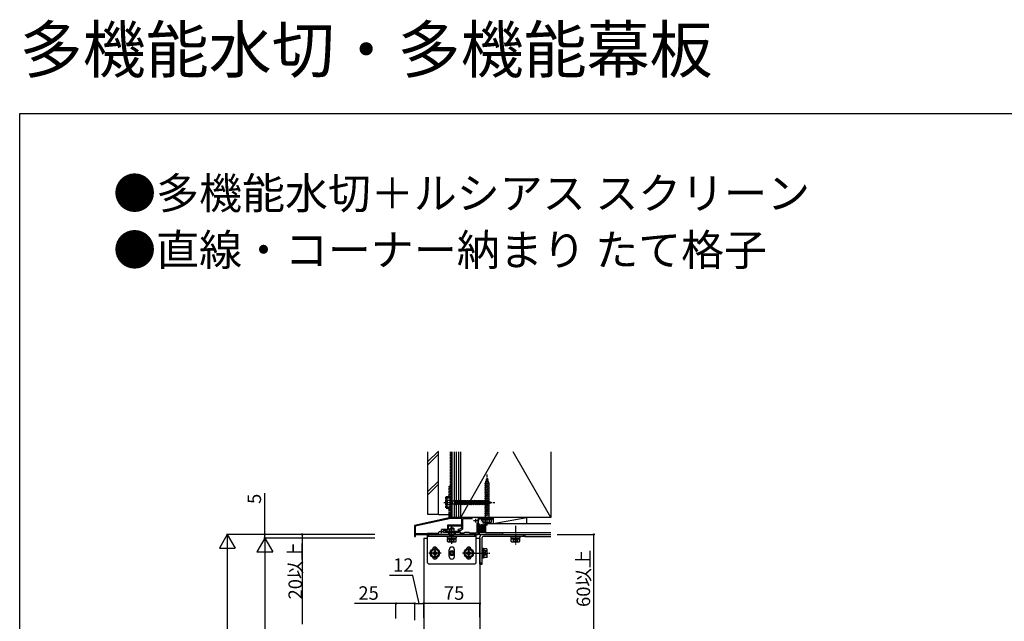
# Model space of a CAD drawing. Extents: x 0 to 2772, y 0 to 4493.
# Drawn here: x 0 to 1314, y 3690 to 4493 of the extents above; entities that cross this region are included whole.
import ezdxf

# ---------------------------------------------------------------- set-up
doc = ezdxf.new("R2010")
doc.units = 0
doc.linetypes.add('YCENTER_1', pattern=[13, 10, -1, 1, -1])
doc.linetypes.add('YHIDDEN_1', pattern=[4, 3, -1])
for name, color, linetype in [('USER1', 3, 'CONTINUOUS'), ('YKK_11', 7, 'CONTINUOUS'), ('YKK_12', 2, 'CONTINUOUS'), ('YKK_13', 4, 'CONTINUOUS'), ('YKK_D', 6, 'CONTINUOUS'), ('YKK_ZWAK', 7, 'CONTINUOUS'), ('YSS_K', 3, 'CONTINUOUS')]:
    doc.layers.add(name, color=color, linetype=linetype)
doc.styles.get("Standard").update_dxf_attribs({"font": 'txt', "bigfont": 'BIGFONT'})

msp = doc.modelspace()

# ---------------------------------------------------------------- linework, layer by layer
at = {"layer": 'YKK_11'}
for p, q in [((576.5, 3868.8), (575, 3868.8)), ((575, 3868.8), (575, 3849.2)), ((576.5, 3828.8), (576.5, 3868.8)), ((575, 3849.2), (575.1, 3849)), ((575.1, 3849), (575.1, 3848.5)), ((575.1, 3848.5), (575, 3848.3)), ((575, 3848.3), (575, 3828.8)), ((575, 3828.8), (526.5, 3818.3)), ((575.1, 3827.6), (527.7, 3817.3)), ((589.9, 3827.6), (575.1, 3827.6)), ((631.5, 3828.8), (576.5, 3828.8)), ((589.9, 3819.1), (589.9, 3827.6)), ((591.1, 3813.5), (591.1, 3827.6)), ((591.1, 3827.6), (604.1, 3827.6)), ((611.5, 3806.3), (611.5, 3827.3)), ((611.5, 3827.3), (623, 3827.3)), ((623, 3827.3), (623.2, 3827.4)), ((623.2, 3827.4), (623.8, 3827.4)), ((623.8, 3827.4), (624, 3827.3)), ((624, 3827.3), (631.5, 3827.3)), ((631.5, 3827.3), (631.5, 3828.8)), ((526.5, 3818.3), (526.5, 3803.3)), ((527.7, 3817.3), (527.7, 3807.5)), ((559.1, 3808.3), (559.1, 3809.9)), ((562.5, 3813.3), (568.8, 3813.3)), ((565.4, 3808.6), (565.4, 3812.1)), ((565.4, 3812.1), (568.9, 3812.1)), ((568.8, 3813.3), (571, 3813.8)), ((568.9, 3812.1), (572.2, 3812.9)), ((571, 3813.8), (571, 3819.1)), ((571, 3819.1), (589.9, 3819.1)), ((572.2, 3812.9), (572.2, 3817.9)), ((572.2, 3817.9), (589.3, 3817.9)), ((584.8, 3812.6), (584.3, 3812.1)), ((584.3, 3812.1), (584.6, 3811.8)), ((584.6, 3811.8), (585.8, 3811.8)), ((585.8, 3812.6), (584.8, 3812.6)), ((589.3, 3814.6), (585.8, 3812.6)), ((585.8, 3811.8), (585.8, 3808.6)), ((587.6, 3811.5), (591.1, 3813.5)), ((587.6, 3807.8), (587.6, 3811.5)), ((589.3, 3817.9), (589.3, 3814.6)), ((610, 3821.6), (610, 3807.8)), ((526.5, 3803.3), (527.5, 3803.3)), ((527.5, 3803.3), (527.5, 3806.3)), ((527.5, 3806.3), (572.3, 3806.3)), ((527.7, 3807.5), (559.1, 3808.3)), ((571.3, 3808.6), (565.4, 3808.6)), ((572.3, 3806.3), (572.3, 3807.6)), ((585.8, 3808.6), (580.8, 3808.6)), ((580.8, 3808.6), (580.8, 3806.3)), ((580.8, 3806.3), (611.5, 3806.3)), ((592.5, 3807.8), (587.6, 3807.8)), ((593.5, 3808.8), (592.5, 3807.8)), ((599.5, 3808.8), (593.5, 3808.8)), ((600.5, 3807.8), (599.5, 3808.8)), ((610, 3807.8), (600.5, 3807.8))]:
    msp.add_line(p, q, dxfattribs=at)
msp.add_arc((571.3, 3807.6), 1, 360, 90, dxfattribs=at)
at = {"layer": 'YKK_12', "color": 2}
for p, q in [((605.5, 3824.6), (610.5, 3824.6)), ((608, 3827.1), (608, 3822.1)), ((559.7, 3810.2), (564.7, 3810.2)), ((562.2, 3812.7), (562.2, 3807.7))]:
    msp.add_line(p, q, dxfattribs=at)
at = {"layer": 'YKK_12'}
for p, q in [((576.5, 3806.3), (576.5, 3812.8)), ((674, 3806.3), (708.5, 3806.3)), ((674, 3803.3), (708.5, 3803.3))]:
    msp.add_line(p, q, dxfattribs=at)
at = {"layer": 'YKK_12', "linetype": 'Continuous'}
for p, q in [((539, 3801.3), (539, 3378.8)), ((539, 3801.3), (544, 3801.3)), ((609, 3801.3), (614, 3801.3)), ((614, 3801.3), (614, 3378.8))]:
    msp.add_line(p, q, dxfattribs=at)
at = {"layer": 'YKK_13', "linetype": 'Continuous'}
for p, q in [((620.5, 3874.3), (626.5, 3875)), ((621.2, 3876.8), (625.6, 3877.4)), ((621.2, 3876.8), (622.1, 3877.2)), ((621.2, 3876.8), (621.8, 3876.4)), ((621.3, 3874.7), (621.8, 3876.4)), ((621.3, 3874.5), (625.8, 3875.5)), ((621.8, 3876.4), (624.9, 3877.1)), ((622.1, 3879.5), (623, 3879.9)), ((622.1, 3879.5), (624.8, 3879.8)), ((622.1, 3879.5), (622.8, 3879.1)), ((622.1, 3877.2), (622.8, 3879.1)), ((622.1, 3877.2), (624.7, 3877.8)), ((622.8, 3879.1), (624.1, 3879.4)), ((623, 3879.9), (623.5, 3881.3)), ((623, 3879.9), (623.9, 3880.1)), ((623.5, 3881.3), (623.9, 3880.1)), ((624.8, 3879.8), (623.9, 3880.1)), ((624.8, 3879.8), (624.1, 3879.4)), ((624.1, 3879.4), (624.7, 3877.8)), ((625.6, 3877.4), (624.7, 3877.8)), ((625.6, 3877.4), (624.9, 3877.1)), ((624.9, 3877.1), (625.5, 3875.5)), ((626.5, 3875), (625.8, 3875.5)), ((625.8, 3874.8), (626.5, 3875)), ((620.5, 3874.3), (621.3, 3874.5)), ((621.3, 3873.8), (620.5, 3874.3)), ((620.5, 3871.8), (626.5, 3872.5)), ((620.5, 3871.8), (621.3, 3872)), ((621.3, 3871.3), (620.5, 3871.8)), ((620.5, 3869.3), (626.5, 3870)), ((620.5, 3869.3), (621.3, 3869.5)), ((621.3, 3868.8), (620.5, 3869.3)), ((620.5, 3866.8), (626.5, 3867.5)), ((620.5, 3866.8), (626.5, 3867.5)), ((620.5, 3866.8), (621.3, 3867)), ((620.5, 3866.8), (621.3, 3867)), ((621.3, 3866.3), (620.5, 3866.8)), ((621.3, 3866.3), (620.5, 3866.8)), ((620.5, 3864.3), (626.5, 3865)), ((620.5, 3864.3), (621.3, 3864.5)), ((621.3, 3863.8), (620.5, 3864.3)), ((620.5, 3861.8), (626.5, 3862.5)), ((620.5, 3861.8), (621.3, 3862)), ((621.3, 3873.8), (625.8, 3874.8)), ((621.3, 3874.5), (621.3, 3874.7)), ((621.3, 3872), (621.3, 3873.8)), ((621.3, 3872), (625.8, 3873)), ((621.3, 3871.3), (625.8, 3872.3)), ((621.3, 3869.5), (621.3, 3871.3)), ((621.3, 3869.5), (625.8, 3870.5)), ((621.3, 3868.8), (625.8, 3869.8)), ((621.3, 3867), (621.3, 3868.8)), ((621.3, 3867), (621.3, 3868.8)), ((621.3, 3867), (625.8, 3868)), ((621.3, 3867), (625.8, 3868)), ((621.3, 3866.3), (625.8, 3867.3)), ((621.3, 3866.3), (625.8, 3867.3)), ((621.3, 3864.5), (621.3, 3866.3)), ((621.3, 3864.5), (621.3, 3866.3)), ((621.3, 3864.5), (625.8, 3865.5)), ((621.3, 3863.8), (625.8, 3864.8)), ((621.3, 3862), (621.3, 3863.8)), ((621.3, 3862), (625.8, 3863)), ((621.3, 3861.3), (625.8, 3862.3)), ((625.7, 3874.8), (625.8, 3874.7)), ((625.8, 3874.7), (625.8, 3873)), ((626.5, 3872.5), (625.8, 3873)), ((625.8, 3872.3), (626.5, 3872.5)), ((625.8, 3872.3), (625.8, 3870.5)), ((626.5, 3870), (625.8, 3870.5)), ((625.8, 3869.8), (626.5, 3870)), ((625.8, 3869.8), (625.8, 3868)), ((625.8, 3869.8), (625.8, 3868)), ((626.5, 3867.5), (625.8, 3868)), ((626.5, 3867.5), (625.8, 3868)), ((625.8, 3867.3), (626.5, 3867.5)), ((625.8, 3867.3), (626.5, 3867.5)), ((625.8, 3867.3), (625.8, 3865.5)), ((625.8, 3867.3), (625.8, 3865.5)), ((626.5, 3865), (625.8, 3865.5)), ((625.8, 3864.8), (626.5, 3865)), ((625.8, 3864.8), (625.8, 3863)), ((626.5, 3862.5), (625.8, 3863)), ((625.8, 3862.3), (626.5, 3862.5)), ((625.8, 3862.3), (625.8, 3860.5)), ((570, 3853.8), (570.4, 3854.5)), ((570, 3853.8), (570.4, 3854.5)), ((570, 3843.8), (570, 3853.8)), ((570, 3843.8), (570, 3853.8)), ((574, 3854.5), (570.4, 3854.5)), ((574, 3854.5), (570.4, 3854.5)), ((574, 3851.7), (570.4, 3851.7)), ((574, 3851.7), (570.4, 3851.7)), ((574, 3855.8), (574, 3841.8)), ((574, 3855.8), (575, 3855.8)), ((574, 3855.8), (574, 3841.8)), ((574, 3855.8), (575, 3855.8)), ((574, 3854.5), (574, 3843)), ((574, 3854.5), (574, 3843)), ((575, 3855.8), (575, 3841.8)), ((575, 3855.8), (575, 3841.8)), ((575, 3851), (575.5, 3851)), ((575, 3851), (575.5, 3851)), ((575.5, 3851.4), (576, 3851.4)), ((575.5, 3851.4), (575.5, 3846.2)), ((575.5, 3851.4), (576, 3851.4)), ((575.5, 3851.4), (575.5, 3846.2)), ((576, 3851.4), (576, 3846.2)), ((576, 3851.4), (576, 3846.2)), ((576, 3851), (579, 3851)), ((576, 3851), (579, 3851)), ((579, 3851), (579.5, 3851.8)), ((579, 3851), (579.5, 3851.8)), ((579, 3851), (580, 3846.5)), ((579, 3851), (580, 3846.5)), ((579.5, 3851.8), (580.3, 3845.8)), ((579.5, 3851.8), (579.8, 3851)), ((579.5, 3851.8), (580.3, 3845.8)), ((579.5, 3851.8), (579.8, 3851)), ((579.8, 3851), (580.8, 3846.5)), ((579.8, 3851), (581.5, 3851)), ((579.8, 3851), (580.8, 3846.5)), ((579.8, 3851), (581.5, 3851)), ((581.5, 3851), (582, 3851.8)), ((581.5, 3851), (582, 3851.8)), ((581.5, 3851), (582.5, 3846.5)), ((581.5, 3851), (582.5, 3846.5)), ((582, 3851.8), (582.8, 3845.8)), ((582, 3851.8), (582.3, 3851)), ((582, 3851.8), (582.8, 3845.8)), ((582, 3851.8), (582.3, 3851)), ((582.3, 3851), (583.3, 3846.5)), ((582.3, 3851), (584, 3851)), ((582.3, 3851), (583.3, 3846.5)), ((582.3, 3851), (584, 3851)), ((584, 3851), (584.5, 3851.8)), ((584, 3851), (584.5, 3851.8)), ((584, 3851), (585, 3846.5)), ((584, 3851), (585, 3846.5)), ((584.5, 3851.8), (584.8, 3851)), ((584.5, 3851.8), (585.3, 3845.8)), ((584.5, 3851.8), (584.8, 3851)), ((584.5, 3851.8), (585.3, 3845.8)), ((584.8, 3851), (586.5, 3851)), ((584.8, 3851), (585.8, 3846.5)), ((584.8, 3851), (586.5, 3851)), ((584.8, 3851), (585.8, 3846.5)), ((586.5, 3851), (587, 3851.8)), ((586.5, 3851), (587, 3851.8)), ((586.5, 3851), (587.5, 3846.5)), ((586.5, 3851), (587.5, 3846.5)), ((587, 3851.8), (587.3, 3851)), ((587, 3851.8), (587.8, 3845.8)), ((587, 3851.8), (587.3, 3851)), ((587, 3851.8), (587.8, 3845.8)), ((587.3, 3851), (589, 3851)), ((587.3, 3851), (588.3, 3846.5)), ((587.3, 3851), (589, 3851)), ((587.3, 3851), (588.3, 3846.5)), ((589, 3851), (589.5, 3851.8)), ((589, 3851), (589.5, 3851.8)), ((589, 3851), (590, 3846.5)), ((589, 3851), (590, 3846.5)), ((589.5, 3851.8), (589.8, 3851)), ((589.5, 3851.8), (590.3, 3845.8)), ((589.5, 3851.8), (589.8, 3851)), ((589.5, 3851.8), (590.3, 3845.8)), ((589.8, 3851), (591.5, 3851)), ((589.8, 3851), (590.8, 3846.5)), ((589.8, 3851), (591.5, 3851)), ((589.8, 3851), (590.8, 3846.5)), ((591.5, 3851), (592, 3851.8)), ((591.5, 3851), (592, 3851.8)), ((591.5, 3851), (592.5, 3846.5)), ((591.5, 3851), (592.5, 3846.5)), ((592, 3851.8), (592.8, 3845.8)), ((592, 3851.8), (592.3, 3851)), ((592, 3851.8), (592.8, 3845.8)), ((592, 3851.8), (592.3, 3851)), ((592.3, 3851), (593.3, 3846.5)), ((592.3, 3851), (594, 3851)), ((592.3, 3851), (593.3, 3846.5)), ((592.3, 3851), (594, 3851)), ((594, 3851), (594.5, 3851.8)), ((594, 3851), (594.5, 3851.8)), ((594, 3851), (595, 3846.5)), ((594, 3851), (595, 3846.5)), ((594.5, 3851.8), (594.8, 3851)), ((594.5, 3851.8), (595.3, 3845.8)), ((594.5, 3851.8), (594.8, 3851)), ((594.5, 3851.8), (595.3, 3845.8)), ((594.8, 3851), (596.5, 3851)), ((594.8, 3851), (595.8, 3846.5)), ((594.8, 3851), (596.5, 3851)), ((594.8, 3851), (595.8, 3846.5)), ((596.5, 3851), (597, 3851.8)), ((596.5, 3851), (597, 3851.8)), ((596.5, 3851), (597.5, 3846.5)), ((596.5, 3851), (597.5, 3846.5)), ((597, 3851.8), (597.3, 3851)), ((597, 3851.8), (597.8, 3845.8)), ((597, 3851.8), (597.3, 3851)), ((597, 3851.8), (597.8, 3845.8)), ((597.3, 3851), (599, 3851)), ((597.3, 3851), (598.3, 3846.5)), ((597.3, 3851), (599, 3851)), ((597.3, 3851), (598.3, 3846.5)), ((599, 3851), (599.5, 3851.8)), ((599, 3851), (599.5, 3851.8)), ((599, 3851), (600, 3846.5)), ((599, 3851), (600, 3846.5)), ((599.5, 3851.8), (599.8, 3851)), ((599.5, 3851.8), (600.3, 3845.8)), ((599.5, 3851.8), (599.8, 3851)), ((599.5, 3851.8), (600.3, 3845.8)), ((599.8, 3851), (601.5, 3851)), ((599.8, 3851), (600.8, 3846.5)), ((599.8, 3851), (601.5, 3851)), ((599.8, 3851), (600.8, 3846.5)), ((601.5, 3851), (602, 3851.8)), ((601.5, 3851), (602, 3851.8)), ((601.5, 3851), (602.5, 3846.5)), ((601.5, 3851), (602.5, 3846.5)), ((602, 3851.8), (602.8, 3845.8)), ((602, 3851.8), (602.3, 3851)), ((602, 3851.8), (602.8, 3845.8)), ((602, 3851.8), (602.3, 3851)), ((602.3, 3851), (603.3, 3846.5)), ((602.3, 3851), (604, 3851)), ((602.3, 3851), (603.3, 3846.5)), ((602.3, 3851), (604, 3851)), ((604, 3851), (604.5, 3851.8)), ((604, 3851), (604.5, 3851.8)), ((604, 3851), (605, 3846.5)), ((604, 3851), (605, 3846.5)), ((604.5, 3851.8), (604.8, 3851)), ((604.5, 3851.8), (605.3, 3845.8)), ((604.5, 3851.8), (604.8, 3851)), ((604.5, 3851.8), (605.3, 3845.8)), ((604.8, 3851), (606.5, 3851)), ((604.8, 3851), (605.8, 3846.5)), ((604.8, 3851), (606.5, 3851)), ((604.8, 3851), (605.8, 3846.5)), ((606.5, 3851), (607, 3851.8)), ((606.5, 3851), (607, 3851.8)), ((606.5, 3851), (607.5, 3846.5)), ((606.5, 3851), (607.5, 3846.5)), ((607, 3851.8), (607.3, 3851)), ((607, 3851.8), (607.8, 3845.8)), ((607, 3851.8), (607.3, 3851)), ((607, 3851.8), (607.8, 3845.8)), ((607.3, 3851), (609, 3851)), ((607.3, 3851), (608.3, 3846.5)), ((607.3, 3851), (609, 3851)), ((607.3, 3851), (608.3, 3846.5)), ((609, 3851), (609.5, 3851.8)), ((609, 3851), (609.5, 3851.8)), ((609, 3851), (610, 3846.5)), ((609, 3851), (610, 3846.5)), ((609.5, 3851.8), (609.8, 3851)), ((609.5, 3851.8), (610.3, 3845.8)), ((609.5, 3851.8), (609.8, 3851)), ((609.5, 3851.8), (610.3, 3845.8)), ((609.8, 3851), (611.5, 3851)), ((609.8, 3851), (610.8, 3846.5)), ((609.8, 3851), (611.5, 3851)), ((609.8, 3851), (610.8, 3846.5)), ((611.5, 3851), (612, 3851.8)), ((611.5, 3851), (612, 3851.8)), ((611.5, 3851), (612.5, 3846.5)), ((611.5, 3851), (612.5, 3846.5)), ((612, 3851.8), (612.3, 3851)), ((612, 3851.8), (612.8, 3845.8)), ((612, 3851.8), (612.3, 3851)), ((612, 3851.8), (612.8, 3845.8)), ((612.3, 3851), (614, 3851)), ((612.3, 3851), (614, 3851)), ((612.3, 3851), (613.3, 3846.5)), ((612.3, 3851), (614, 3851)), ((612.3, 3851), (613.3, 3846.5)), ((614, 3851), (614.5, 3851.8)), ((614, 3851), (614.5, 3851.8)), ((614, 3851), (614.5, 3851.8)), ((614, 3851), (615, 3846.5)), ((614, 3851), (615, 3846.5)), ((614, 3851), (615, 3846.5)), ((614.5, 3851.8), (614.8, 3851)), ((614.5, 3851.8), (615.3, 3845.8)), ((614.5, 3851.8), (614.8, 3851)), ((614.5, 3851.8), (615.3, 3845.8)), ((614.5, 3851.8), (614.8, 3851)), ((614.5, 3851.8), (615.3, 3845.8)), ((614.8, 3851), (616.5, 3851)), ((614.8, 3851), (616.5, 3851)), ((614.8, 3851), (615.8, 3846.5)), ((614.8, 3851), (615.8, 3846.5)), ((614.8, 3851), (616.5, 3851)), ((614.8, 3851), (615.8, 3846.5)), ((616.5, 3851), (617, 3851.8)), ((616.5, 3851), (617, 3851.8)), ((616.5, 3851), (617.5, 3846.5)), ((616.5, 3851), (617.5, 3846.5)), ((617, 3851.8), (617.3, 3851)), ((617, 3851.8), (617.8, 3845.8)), ((617, 3851.8), (617.3, 3851)), ((617, 3851.8), (617.8, 3845.8)), ((617.3, 3851), (619, 3851)), ((617.3, 3851), (618.3, 3846.5)), ((617.3, 3851), (619, 3851)), ((617.3, 3851), (618.3, 3846.5)), ((619, 3851), (619.5, 3851.8)), ((619, 3851), (619.5, 3851.8)), ((619, 3851), (620, 3846.5)), ((619, 3851), (620, 3846.5)), ((619.5, 3851.8), (619.8, 3851)), ((619.5, 3851.8), (620.3, 3845.8)), ((619.5, 3851.8), (619.8, 3851)), ((619.5, 3851.8), (620.3, 3845.8)), ((619.8, 3851), (621.5, 3851)), ((619.8, 3851), (620.8, 3846.5)), ((619.8, 3851), (621.5, 3851)), ((619.8, 3851), (620.8, 3846.5)), ((621.3, 3861.3), (620.5, 3861.8)), ((620.5, 3859.3), (626.5, 3860)), ((620.5, 3859.3), (621.3, 3859.5)), ((621.3, 3858.8), (620.5, 3859.3)), ((620.5, 3856.8), (626.5, 3857.5)), ((620.5, 3856.8), (621.3, 3857)), ((621.3, 3856.3), (620.5, 3856.8)), ((620.5, 3854.3), (626.5, 3855)), ((620.5, 3854.3), (621.3, 3854.5)), ((621.3, 3853.8), (620.5, 3854.3)), ((620.5, 3851.8), (626.5, 3852.5)), ((620.5, 3851.8), (621.3, 3852)), ((621.3, 3851.3), (620.5, 3851.8)), ((620.5, 3849.3), (626.5, 3850)), ((620.5, 3849.3), (621.3, 3849.5)), ((621.3, 3848.8), (620.5, 3849.3)), ((621.3, 3859.5), (621.3, 3861.3)), ((621.3, 3859.5), (625.8, 3860.5)), ((621.3, 3858.8), (625.8, 3859.8)), ((621.3, 3857), (621.3, 3858.8)), ((621.3, 3857), (625.8, 3858)), ((621.3, 3856.3), (625.8, 3857.3)), ((621.3, 3854.5), (621.3, 3856.3)), ((621.3, 3854.5), (625.8, 3855.5)), ((621.3, 3853.8), (625.8, 3854.8)), ((621.3, 3852), (621.3, 3853.8)), ((621.3, 3852), (625.8, 3853)), ((621.3, 3851.3), (625.8, 3852.3)), ((621.3, 3849.5), (621.3, 3851.3)), ((621.3, 3849.5), (625.8, 3850.5)), ((621.3, 3848.8), (625.8, 3849.8)), ((621.3, 3847), (621.3, 3848.8)), ((621.5, 3851), (622, 3851.8)), ((621.5, 3851), (622, 3851.8)), ((621.5, 3851), (622, 3851.8)), ((621.5, 3851), (622.5, 3846.5)), ((621.5, 3851), (622.5, 3846.5)), ((621.5, 3851), (622.5, 3846.5)), ((622, 3851.8), (622.3, 3851)), ((622, 3851.8), (622.8, 3845.8)), ((622, 3851.8), (622.3, 3851)), ((622, 3851.8), (622.8, 3845.8)), ((622, 3851.8), (622.3, 3851)), ((622, 3851.8), (622.8, 3845.8)), ((622.3, 3851), (622.5, 3851)), ((622.3, 3851), (623.3, 3846.5)), ((622.3, 3851), (622.5, 3851)), ((622.3, 3851), (623.3, 3846.5)), ((622.3, 3851), (623.3, 3846.5)), ((622.5, 3851), (624.1, 3850.4)), ((622.5, 3851), (624.1, 3850.4)), ((624.6, 3851.1), (624.1, 3850.4)), ((624.6, 3851.1), (624.1, 3850.4)), ((624.1, 3850.4), (624.8, 3847.3)), ((624.1, 3850.4), (624.8, 3847.3)), ((624.6, 3851.1), (624.9, 3850.2)), ((624.6, 3851.1), (625.1, 3846.6)), ((624.6, 3851.1), (624.9, 3850.2)), ((624.6, 3851.1), (625.1, 3846.6)), ((624.9, 3850.2), (626.8, 3849.5)), ((624.9, 3850.2), (625.5, 3847.6)), ((624.9, 3850.2), (626.8, 3849.5)), ((624.9, 3850.2), (625.5, 3847.6)), ((626.5, 3860), (625.8, 3860.5)), ((625.8, 3859.8), (626.5, 3860)), ((625.8, 3859.8), (625.8, 3858)), ((626.5, 3857.5), (625.8, 3858)), ((625.8, 3857.3), (626.5, 3857.5)), ((625.8, 3857.3), (625.8, 3855.5)), ((626.5, 3855), (625.8, 3855.5)), ((625.8, 3854.8), (626.5, 3855)), ((625.8, 3854.8), (625.8, 3853)), ((626.5, 3852.5), (625.8, 3853)), ((625.8, 3852.3), (626.5, 3852.5)), ((625.8, 3852.3), (625.8, 3850.5)), ((626.5, 3850), (625.8, 3850.5)), ((625.8, 3849.8), (626.5, 3850)), ((625.8, 3849.8), (625.8, 3848)), ((627.2, 3850.2), (626.8, 3849.5)), ((627.2, 3850.2), (626.8, 3849.5)), ((626.8, 3849.5), (627.1, 3848.1)), ((626.8, 3849.5), (627.1, 3848.1)), ((627.2, 3850.2), (627.6, 3849.2)), ((627.2, 3850.2), (627.5, 3847.5)), ((627.2, 3850.2), (627.6, 3849.2)), ((627.2, 3850.2), (627.5, 3847.5)), ((627.6, 3849.2), (629, 3848.8)), ((627.6, 3849.2), (627.8, 3848.4)), ((627.6, 3849.2), (629, 3848.8)), ((627.6, 3849.2), (627.8, 3848.4)), ((629, 3848.8), (627.8, 3848.4)), ((629, 3848.8), (627.8, 3848.4)), ((570, 3843.8), (570.4, 3843)), ((570, 3843.8), (570.4, 3843)), ((574, 3845.9), (570.4, 3845.9)), ((574, 3845.9), (570.4, 3845.9)), ((570.4, 3843), (574, 3843)), ((570.4, 3843), (574, 3843)), ((574, 3841.8), (575, 3841.8)), ((574, 3841.8), (575, 3841.8)), ((575, 3846.5), (575.5, 3846.5)), ((575, 3846.5), (575.5, 3846.5)), ((575.5, 3846.2), (576, 3846.2)), ((575.5, 3846.2), (576, 3846.2)), ((580, 3846.5), (576, 3846.5)), ((580, 3846.5), (576, 3846.5)), ((580, 3846.5), (580.3, 3845.8)), ((580, 3846.5), (580.3, 3845.8)), ((580.3, 3845.8), (580.8, 3846.5)), ((580.3, 3845.8), (580.8, 3846.5)), ((582.5, 3846.5), (580.8, 3846.5)), ((582.5, 3846.5), (580.8, 3846.5)), ((582.5, 3846.5), (582.8, 3845.8)), ((582.5, 3846.5), (582.8, 3845.8)), ((582.8, 3845.8), (583.3, 3846.5)), ((582.8, 3845.8), (583.3, 3846.5)), ((585, 3846.5), (583.3, 3846.5)), ((585, 3846.5), (583.3, 3846.5)), ((585, 3846.5), (585.3, 3845.8)), ((585, 3846.5), (585.3, 3845.8)), ((585.3, 3845.8), (585.8, 3846.5)), ((585.3, 3845.8), (585.8, 3846.5)), ((587.5, 3846.5), (585.8, 3846.5)), ((587.5, 3846.5), (585.8, 3846.5)), ((587.5, 3846.5), (587.8, 3845.8)), ((587.5, 3846.5), (587.8, 3845.8)), ((587.8, 3845.8), (588.3, 3846.5)), ((587.8, 3845.8), (588.3, 3846.5)), ((590, 3846.5), (588.3, 3846.5)), ((590, 3846.5), (588.3, 3846.5)), ((590, 3846.5), (590.3, 3845.8)), ((590, 3846.5), (590.3, 3845.8)), ((590.3, 3845.8), (590.8, 3846.5)), ((590.3, 3845.8), (590.8, 3846.5)), ((592.5, 3846.5), (590.8, 3846.5)), ((592.5, 3846.5), (590.8, 3846.5)), ((592.5, 3846.5), (592.8, 3845.8)), ((592.5, 3846.5), (592.8, 3845.8)), ((592.8, 3845.8), (593.3, 3846.5)), ((592.8, 3845.8), (593.3, 3846.5)), ((595, 3846.5), (593.3, 3846.5)), ((595, 3846.5), (593.3, 3846.5)), ((595, 3846.5), (595.3, 3845.8)), ((595, 3846.5), (595.3, 3845.8)), ((595.3, 3845.8), (595.8, 3846.5)), ((595.3, 3845.8), (595.8, 3846.5)), ((597.5, 3846.5), (595.8, 3846.5)), ((597.5, 3846.5), (595.8, 3846.5)), ((597.5, 3846.5), (597.8, 3845.8)), ((597.5, 3846.5), (597.8, 3845.8)), ((597.8, 3845.8), (598.3, 3846.5)), ((597.8, 3845.8), (598.3, 3846.5)), ((600, 3846.5), (598.3, 3846.5)), ((600, 3846.5), (598.3, 3846.5)), ((600, 3846.5), (600.3, 3845.8)), ((600, 3846.5), (600.3, 3845.8)), ((600.3, 3845.8), (600.8, 3846.5)), ((600.3, 3845.8), (600.8, 3846.5)), ((602.5, 3846.5), (600.8, 3846.5)), ((602.5, 3846.5), (600.8, 3846.5)), ((602.5, 3846.5), (602.8, 3845.8)), ((602.5, 3846.5), (602.8, 3845.8)), ((602.8, 3845.8), (603.3, 3846.5)), ((602.8, 3845.8), (603.3, 3846.5)), ((605, 3846.5), (603.3, 3846.5)), ((605, 3846.5), (603.3, 3846.5)), ((605, 3846.5), (605.3, 3845.8)), ((605, 3846.5), (605.3, 3845.8)), ((605.3, 3845.8), (605.8, 3846.5)), ((605.3, 3845.8), (605.8, 3846.5)), ((607.5, 3846.5), (605.8, 3846.5)), ((607.5, 3846.5), (605.8, 3846.5)), ((607.5, 3846.5), (607.8, 3845.8)), ((607.5, 3846.5), (607.8, 3845.8)), ((607.8, 3845.8), (608.3, 3846.5)), ((607.8, 3845.8), (608.3, 3846.5)), ((610, 3846.5), (608.3, 3846.5)), ((610, 3846.5), (608.3, 3846.5)), ((610, 3846.5), (610.3, 3845.8)), ((610, 3846.5), (610.3, 3845.8)), ((610.3, 3845.8), (610.8, 3846.5)), ((610.3, 3845.8), (610.8, 3846.5)), ((612.5, 3846.5), (610.8, 3846.5)), ((612.5, 3846.5), (610.8, 3846.5)), ((612.5, 3846.5), (612.8, 3845.8)), ((612.5, 3846.5), (612.8, 3845.8)), ((612.8, 3845.8), (613.3, 3846.5)), ((612.8, 3845.8), (613.3, 3846.5)), ((615, 3846.5), (613.3, 3846.5)), ((615, 3846.5), (613.3, 3846.5)), ((615, 3846.5), (613.3, 3846.5)), ((615, 3846.5), (615.3, 3845.8)), ((615, 3846.5), (615.3, 3845.8)), ((615, 3846.5), (615.3, 3845.8)), ((615.3, 3845.8), (615.8, 3846.5)), ((615.3, 3845.8), (615.8, 3846.5)), ((615.3, 3845.8), (615.8, 3846.5)), ((617.5, 3846.5), (615.8, 3846.5)), ((617.5, 3846.5), (615.8, 3846.5)), ((617.5, 3846.5), (615.8, 3846.5)), ((617.5, 3846.5), (617.8, 3845.8)), ((617.5, 3846.5), (617.8, 3845.8)), ((617.8, 3845.8), (618.3, 3846.5)), ((617.8, 3845.8), (618.3, 3846.5)), ((620, 3846.5), (618.3, 3846.5)), ((620, 3846.5), (618.3, 3846.5)), ((620, 3846.5), (620.3, 3845.8)), ((620, 3846.5), (620.3, 3845.8)), ((620.3, 3845.8), (620.8, 3846.5)), ((620.3, 3845.8), (620.8, 3846.5)), ((620.5, 3846.8), (626.5, 3847.5)), ((620.5, 3846.8), (621.3, 3847)), ((621.3, 3846.3), (620.5, 3846.8)), ((620.5, 3844.3), (626.5, 3845)), ((620.5, 3844.3), (621.3, 3844.5)), ((621.3, 3843.8), (620.5, 3844.3)), ((620.5, 3841.8), (626.5, 3842.5)), ((620.5, 3841.8), (621.3, 3842)), ((621.3, 3841.3), (620.5, 3841.8)), ((620.5, 3839.3), (626.5, 3840)), ((620.5, 3839.3), (621.3, 3839.5)), ((621.3, 3838.8), (620.5, 3839.3)), ((620.5, 3836.8), (626.5, 3837.5)), ((620.5, 3836.8), (621.3, 3837)), ((621.3, 3836.3), (620.5, 3836.8)), ((622.5, 3846.5), (620.8, 3846.5)), ((622.5, 3846.5), (620.8, 3846.5)), ((621.3, 3847), (625.8, 3848)), ((621.3, 3846.3), (625.8, 3847.3)), ((621.3, 3844.5), (621.3, 3846.3)), ((621.3, 3844.5), (625.8, 3845.5)), ((621.3, 3843.8), (625.8, 3844.8)), ((621.3, 3842), (621.3, 3843.8)), ((621.3, 3842), (625.8, 3843)), ((621.3, 3841.3), (625.8, 3842.3)), ((621.3, 3839.5), (621.3, 3841.3)), ((621.3, 3839.5), (625.8, 3840.5)), ((621.3, 3838.8), (625.8, 3839.8)), ((621.3, 3837), (621.3, 3838.8)), ((621.3, 3837), (625.8, 3838)), ((621.3, 3836.3), (625.8, 3837.3)), ((621.3, 3834.5), (621.3, 3836.3)), ((622.5, 3846.5), (622.5, 3846.5)), ((622.5, 3846.5), (622.8, 3845.8)), ((622.5, 3846.5), (622.5, 3846.5)), ((622.5, 3846.5), (622.8, 3845.8)), ((622.5, 3846.5), (622.8, 3845.8)), ((622.8, 3845.8), (623.3, 3846.5)), ((622.8, 3845.8), (623.3, 3846.5)), ((622.8, 3845.8), (623.3, 3846.5)), ((624.8, 3847.3), (623.2, 3846.8)), ((624.8, 3847.3), (623.2, 3846.8)), ((625.1, 3846.6), (624.8, 3847.3)), ((625.1, 3846.6), (624.8, 3847.3)), ((625.1, 3846.6), (625.5, 3847.6)), ((625.1, 3846.6), (625.5, 3847.6)), ((627.1, 3848.1), (625.5, 3847.6)), ((627.1, 3848.1), (625.5, 3847.6)), ((626.5, 3847.5), (625.8, 3848)), ((625.8, 3847.3), (626.5, 3847.5)), ((625.8, 3847.3), (625.8, 3845.5)), ((626.5, 3845), (625.8, 3845.5)), ((625.8, 3844.8), (626.5, 3845)), ((625.8, 3844.8), (625.8, 3843)), ((626.5, 3842.5), (625.8, 3843)), ((625.8, 3842.3), (626.5, 3842.5)), ((625.8, 3842.3), (625.8, 3840.5)), ((626.5, 3840), (625.8, 3840.5)), ((625.8, 3839.8), (626.5, 3840)), ((625.8, 3839.8), (625.8, 3838)), ((626.5, 3837.5), (625.8, 3838)), ((625.8, 3837.3), (626.5, 3837.5)), ((625.8, 3837.3), (625.8, 3835.5)), ((627.5, 3847.5), (627.1, 3848.1)), ((627.5, 3847.5), (627.1, 3848.1)), ((627.5, 3847.5), (627.8, 3848.4)), ((627.5, 3847.5), (627.8, 3848.4)), ((616.5, 3827.3), (630.5, 3827.3)), ((616.5, 3826.3), (616.5, 3827.3)), ((616.5, 3826.3), (630.5, 3826.3)), ((617.8, 3826.3), (617.8, 3822.7)), ((617.8, 3826.3), (629.3, 3826.3)), ((618.5, 3822.3), (617.8, 3822.7)), ((620.5, 3834.3), (626.5, 3835)), ((620.5, 3834.3), (621.3, 3834.5)), ((621.3, 3833.8), (620.5, 3834.3)), ((620.5, 3831.8), (626.5, 3832.5)), ((620.5, 3831.8), (621.3, 3832)), ((621.3, 3831.3), (620.5, 3831.8)), ((620.6, 3826.3), (620.6, 3822.7)), ((620.9, 3828.3), (626.1, 3828.3)), ((620.9, 3827.8), (620.9, 3828.3)), ((620.9, 3827.8), (626.1, 3827.8)), ((621.3, 3834.5), (625.8, 3835.5)), ((621.3, 3833.8), (625.8, 3834.8)), ((621.3, 3832), (621.3, 3833.8)), ((621.3, 3832), (625.8, 3833)), ((621.3, 3831.3), (625.8, 3832.3)), ((621.3, 3828.3), (621.3, 3831.3)), ((621.3, 3827.3), (621.3, 3827.8)), ((626.5, 3835), (625.8, 3835.5)), ((625.8, 3834.8), (626.5, 3835)), ((625.8, 3834.8), (625.8, 3833)), ((626.5, 3832.5), (625.8, 3833)), ((625.8, 3832.3), (626.5, 3832.5)), ((625.8, 3832.3), (625.8, 3828.3)), ((625.8, 3827.3), (625.8, 3827.8)), ((626.1, 3827.8), (626.1, 3828.3)), ((626.4, 3826.3), (626.4, 3822.7)), ((628.5, 3822.3), (629.3, 3822.7)), ((629.3, 3822.7), (629.3, 3826.3)), ((630.5, 3826.3), (630.5, 3827.3)), ((573.5, 3813.5), (574.5, 3814.5)), ((573.5, 3813.5), (573.5, 3805.2)), ((573.5, 3813.5), (579.5, 3813.5)), ((574, 3814), (574, 3805.2)), ((578.5, 3814.5), (574.5, 3814.5)), ((579.5, 3813.5), (578.5, 3814.5)), ((579, 3814), (579, 3805.2)), ((579.5, 3805.2), (579.5, 3813.5)), ((628.5, 3822.3), (618.5, 3822.3)), ((528, 3803.6), (528, 3806.3)), ((609, 3806.3), (544, 3806.3)), ((544, 3768.3), (544, 3806.3)), ((609, 3803.3), (544, 3803.3)), ((582.8, 3803.3), (570.3, 3803.3)), ((570.3, 3803.3), (570.3, 3801.7)), ((570.3, 3801.7), (582.8, 3801.7)), ((570.7, 3800.5), (582.3, 3800.5)), ((570.7, 3796.9), (570.7, 3800.5)), ((571.5, 3796.5), (570.7, 3796.9)), ((570.8, 3801.7), (570.8, 3800.5)), ((571.5, 3796.5), (581.5, 3796.5)), ((573.5, 3805.2), (579.5, 3805.2)), ((573.7, 3804.2), (573.5, 3805.2)), ((573.6, 3796.9), (573.6, 3800.5)), ((573.7, 3804.2), (574, 3805.2)), ((573.7, 3803.3), (573.7, 3804.2)), ((573.7, 3800.5), (573.7, 3801.7)), ((579.3, 3804.2), (579, 3805.2)), ((579.3, 3804.2), (579.5, 3805.2)), ((579.3, 3803.3), (579.3, 3804.2)), ((579.3, 3800.5), (579.3, 3801.7)), ((579.4, 3796.9), (579.4, 3800.5)), ((581.5, 3796.5), (582.3, 3796.9)), ((582.2, 3800.5), (582.2, 3801.7)), ((582.3, 3796.9), (582.3, 3800.5)), ((582.8, 3801.7), (582.8, 3803.3)), ((609, 3768.3), (609, 3806.3)), ((644.1, 3806.3), (611.2, 3806.3)), ((611.9, 3808.8), (611.9, 3806.3)), ((611.9, 3806.3), (612.2, 3806.3)), ((612.9, 3806.3), (612.2, 3806.3)), ((612.9, 3806.3), (613.2, 3806.3)), ((613.2, 3806.3), (613.2, 3808.8)), ((644.1, 3806.3), (644.4, 3806.3)), ((644.4, 3806.3), (644.4, 3808.8)), ((667.8, 3803.3), (655.3, 3803.3)), ((655.3, 3803.3), (655.3, 3801.7)), ((655.3, 3801.7), (667.8, 3801.7)), ((655.7, 3800.5), (667.3, 3800.5)), ((655.7, 3796.9), (655.7, 3800.5)), ((656.5, 3796.5), (655.7, 3796.9)), ((655.8, 3801.7), (655.8, 3800.5)), ((656.5, 3796.5), (666.5, 3796.5)), ((658.6, 3796.9), (658.6, 3800.5)), ((658.7, 3800.5), (658.7, 3801.7)), ((664.3, 3800.5), (664.3, 3801.7)), ((664.4, 3796.9), (664.4, 3800.5)), ((666.5, 3796.5), (667.3, 3796.9)), ((667.2, 3800.5), (667.2, 3801.7)), ((667.3, 3796.9), (667.3, 3800.5)), ((667.8, 3801.7), (667.8, 3803.3)), ((617, 3787.5), (617, 3775)), ((618.6, 3787.5), (617, 3787.5)), ((618.6, 3775), (618.6, 3787.5)), ((619.8, 3787), (618.6, 3787)), ((619.8, 3784.1), (618.6, 3784.1)), ((619.8, 3775.5), (619.8, 3787)), ((623.4, 3787), (619.8, 3787)), ((623.4, 3784.2), (619.8, 3784.2)), ((623.8, 3786.3), (623.4, 3787)), ((623.8, 3776.3), (623.8, 3786.3)), ((617, 3775), (618.6, 3775)), ((619.8, 3778.5), (618.6, 3778.5)), ((618.6, 3775.6), (619.8, 3775.6)), ((623.4, 3778.4), (619.8, 3778.4)), ((623.4, 3775.5), (619.8, 3775.5)), ((623.8, 3776.3), (623.4, 3775.5)), ((607, 3766.3), (546, 3766.3))]:
    msp.add_line(p, q, dxfattribs=at)
at = {"layer": 'YKK_13', "linetype": 'YCENTER_1'}
for p, q in [((623.5, 3818.3), (623.5, 3886.3)), ((566, 3848.8), (634, 3848.8)), ((566, 3848.8), (634, 3848.8)), ((576.5, 3793.6), (576.5, 3817.1)), ((661.5, 3817.9), (661.5, 3792.9)), ((554, 3789.5), (554, 3773)), ((599, 3789.5), (599, 3773)), ((562.3, 3781.3), (545.8, 3781.3)), ((607.3, 3781.3), (590.8, 3781.3)), ((602.4, 3781.3), (627.4, 3781.3))]:
    msp.add_line(p, q, dxfattribs=at)
at = {"layer": 'YKK_13'}
for p, q in [((611.7, 3823.8), (611.8, 3823.8)), ((612.4, 3825.4), (612.5, 3825.4)), ((613.3, 3823.8), (613.4, 3823.8)), ((614.1, 3825.4), (614.2, 3825.4)), ((614.9, 3827), (615, 3827)), ((615, 3823.8), (615.1, 3823.8)), ((617.5, 3827.3), (615.5, 3827.3)), ((615.8, 3825.4), (615.9, 3825.4)), ((616.6, 3827), (616.7, 3827)), ((616.7, 3823.8), (616.8, 3823.8)), ((617.5, 3825.4), (617.6, 3825.4)), ((618.3, 3827), (618.4, 3827)), ((618.4, 3823.8), (618.5, 3823.8)), ((619.2, 3825.4), (619.3, 3825.4)), ((620.1, 3823.8), (620.2, 3823.8)), ((568, 3808.6), (568, 3810.6)), ((568, 3810.6), (585, 3810.6)), ((585, 3810.6), (585, 3808.6)), ((611.5, 3808.8), (611.5, 3818.8)), ((611.5, 3818.8), (621.5, 3818.8)), ((611.5, 3817.8), (612.4, 3818.8)), ((611.5, 3815.6), (614.7, 3818.8)), ((611.5, 3813.4), (616.9, 3818.8)), ((611.5, 3811.1), (619.2, 3818.8)), ((611.5, 3808.9), (621.4, 3818.8)), ((619.6, 3808.8), (611.5, 3816.9)), ((617.4, 3808.8), (611.5, 3814.6)), ((615.1, 3808.8), (611.5, 3812.4)), ((612.9, 3808.8), (611.5, 3810.2)), ((621.5, 3809.1), (611.9, 3818.8)), ((612.5, 3822.3), (612.6, 3822.3)), ((613.4, 3820.7), (613.5, 3820.7)), ((613.6, 3808.8), (621.5, 3816.6)), ((621.5, 3811.4), (614.1, 3818.8)), ((614.2, 3822.3), (614.3, 3822.3)), ((614.3, 3819.1), (614.4, 3819.1)), ((615.1, 3820.7), (615.2, 3820.7)), ((617.5, 3818.8), (615.5, 3818.8)), ((615.9, 3822.3), (616, 3822.3)), ((615.9, 3808.8), (621.5, 3814.4)), ((616, 3819.1), (616.1, 3819.1)), ((621.5, 3813.6), (616.4, 3818.8)), ((616.8, 3820.7), (616.9, 3820.7)), ((617.6, 3822.3), (617.7, 3822.3)), ((617.7, 3819.1), (617.8, 3819.1)), ((618.1, 3808.8), (621.5, 3812.1)), ((618.5, 3820.7), (618.6, 3820.7)), ((621.5, 3815.9), (618.6, 3818.8)), ((619.3, 3822.3), (619.4, 3822.3)), ((620.2, 3820.7), (620.3, 3820.7)), ((620.4, 3808.8), (621.5, 3809.9)), ((621.5, 3818.1), (620.9, 3818.8)), ((621, 3822.3), (621.1, 3822.3)), ((621.5, 3818.8), (621.5, 3808.8)), ((546, 3803.3), (546, 3806.3)), ((585, 3808.6), (568, 3808.6)), ((607, 3803.3), (607, 3806.3)), ((621.5, 3808.8), (611.5, 3808.8)), ((614, 3766.3), (614, 3802.8)), ((617, 3766.3), (617, 3802.3)), ((617.5, 3806.3), (674, 3806.3)), ((674, 3803.3), (618, 3803.3)), ((672, 3803.3), (672, 3806.3)), ((674, 3806.3), (674, 3803.3)), ((554, 3787), (549, 3784.2)), ((549, 3784.2), (549, 3778.4)), ((554.8, 3784.3), (553.2, 3784.3)), ((553.2, 3784.3), (553.2, 3783.5)), ((559, 3784.2), (554, 3787)), ((554.8, 3783.5), (554.8, 3784.3)), ((559, 3778.4), (559, 3784.2)), ((573, 3776.8), (573, 3785.8)), ((580, 3776.8), (580, 3785.8)), ((599, 3787), (594, 3784.2)), ((594, 3784.2), (594, 3778.4)), ((599.8, 3784.3), (598.2, 3784.3)), ((598.2, 3784.3), (598.2, 3783.5)), ((604, 3784.2), (599, 3787)), ((599.8, 3783.5), (599.8, 3784.3)), ((604, 3778.4), (604, 3784.2)), ((549, 3778.4), (554, 3775.5)), ((551, 3782), (551, 3780.5)), ((551.7, 3782), (551, 3782)), ((551, 3780.5), (551.7, 3780.5)), ((553.2, 3779), (553.2, 3778.3)), ((553.2, 3778.3), (554.8, 3778.3)), ((554, 3775.5), (559, 3778.4)), ((554.8, 3778.3), (554.8, 3779)), ((557, 3782), (556.3, 3782)), ((556.3, 3780.5), (557, 3780.5)), ((557, 3780.5), (557, 3782)), ((594, 3778.4), (599, 3775.5)), ((596, 3782), (596, 3780.5)), ((596.7, 3782), (596, 3782)), ((596, 3780.5), (596.7, 3780.5)), ((598.2, 3779), (598.2, 3778.3)), ((598.2, 3778.3), (599.8, 3778.3)), ((599, 3775.5), (604, 3778.4)), ((599.8, 3778.3), (599.8, 3779)), ((602, 3782), (601.3, 3782)), ((601.3, 3780.5), (602, 3780.5)), ((602, 3780.5), (602, 3782)), ((544, 3768.3), (546, 3766.3)), ((609, 3768.3), (607, 3766.3)), ((614, 3768.3), (617, 3768.3)), ((614, 3766.3), (617, 3766.3))]:
    msp.add_line(p, q, dxfattribs=at)
at = {"layer": 'YKK_13', "linetype": 'YHIDDEN_1'}
for p, q in [((573.5, 3796.5), (574.6, 3798.8)), ((574.6, 3798.8), (576.5, 3799.8)), ((578.4, 3798.8), (576.5, 3799.8)), ((579.6, 3796.5), (578.4, 3798.8)), ((658.5, 3796.5), (659.6, 3798.8)), ((659.6, 3798.8), (661.5, 3799.8)), ((663.4, 3798.8), (661.5, 3799.8)), ((664.6, 3796.5), (663.4, 3798.8)), ((621.4, 3783.2), (620.4, 3781.3)), ((623.8, 3784.3), (621.4, 3783.2)), ((621.4, 3779.4), (620.4, 3781.3)), ((623.8, 3778.2), (621.4, 3779.4))]:
    msp.add_line(p, q, dxfattribs=at)
at = {"layer": 'YKK_13'}
for centre, radius in [((554, 3781.3), 6.25), ((554, 3781.3), 5), ((576.5, 3781.3), 3.25), ((576.5, 3781.3), 2.52), ((599, 3781.3), 6.25), ((599, 3781.3), 5), ((576.5, 3781.3), 1.64)]:
    msp.add_circle(centre, radius, dxfattribs=at)
at = {"layer": 'YKK_13', "linetype": 'Continuous'}
for centre, radius, start, end in [((572.6, 3853.1), 2.56, 146.2518, 214.3842), ((572.6, 3853.1), 2.56, 146.2518, 214.3842), ((579.6, 3848.8), 9.55, 162.412, 197.588), ((579.6, 3848.8), 9.55, 162.412, 197.588), ((572.6, 3844.4), 2.56, 145.6158, 213.7482), ((572.6, 3844.4), 2.56, 145.6158, 213.7482), ((619.2, 3824.8), 2.56, 236.2518, 304.3842), ((623.5, 3831.8), 9.55, 252.412, 287.588), ((627.8, 3824.8), 2.56, 235.6158, 303.7482), ((527.7, 3803.6), 0.3, 270, 359.5), ((572.2, 3799), 2.56, 235.6171, 304.3829), ((576.5, 3806), 9.55, 252.4128, 287.5872), ((580.8, 3799), 2.56, 235.6171, 304.3829), ((657.2, 3799), 2.56, 235.6171, 304.3829), ((661.5, 3806), 9.55, 252.4128, 287.5872), ((665.8, 3799), 2.56, 235.6171, 304.3829), ((621.2, 3785.6), 2.56, 325.6171, 34.3829), ((614.2, 3781.3), 9.55, 342.4128, 17.5872), ((621.2, 3776.9), 2.56, 325.6171, 34.3829)]:
    msp.add_arc(centre, radius, start, end, dxfattribs=at)
at = {"layer": 'YKK_13'}
for centre, radius, start, end in [((615.8, 3823), 4.26, 93.3665, 266.6335), ((617.3, 3823), 4.26, 272.9724, 87.0276), ((617.5, 3802.8), 3.5, 90, 180), ((618, 3802.3), 1, 90, 180), ((554, 3781.3), 5.58, 153.7485, 206.2515), ((554, 3781.3), 5.58, 93.7485, 146.2515), ((554, 3785.8), 3.5, 12.0246, 167.9752), ((551.7, 3783.5), 1.52, 270, 0), ((554, 3781.3), 5.58, 33.7485, 86.2515), ((556.3, 3783.5), 1.52, 180, 270), ((554, 3781.3), 5.58, 333.7485, 26.2515), ((576.5, 3785.8), 3.5, 0, 180), ((599, 3781.3), 5.58, 153.7485, 206.2515), ((599, 3781.3), 5.58, 93.7485, 146.2515), ((599, 3785.8), 3.5, 12.0248, 167.9754), ((596.7, 3783.5), 1.52, 270, 0), ((599, 3781.3), 5.58, 33.7485, 86.2515), ((601.3, 3783.5), 1.52, 180, 270), ((599, 3781.3), 5.58, 333.7485, 26.2515), ((554, 3781.3), 5.58, 213.7485, 266.2515), ((554, 3776.8), 3.5, 192.0248, 347.9754), ((551.7, 3779), 1.52, 0, 90), ((554, 3781.3), 5.58, 273.7485, 326.2515), ((556.3, 3779), 1.52, 90, 180), ((576.5, 3776.8), 3.5, 180, 0), ((599, 3781.3), 5.58, 213.7485, 266.2515), ((599, 3776.8), 3.5, 192.0246, 347.9752), ((596.7, 3779), 1.52, 0, 90), ((599, 3781.3), 5.58, 273.7485, 326.2515), ((601.3, 3779), 1.52, 90, 180)]:
    msp.add_arc(centre, radius, start, end, dxfattribs=at)
at = {"layer": 'YKK_D'}
for p, q in [((327, 3806.3), (327, 3861.5)), ((474, 3806.3), (276, 3806.3)), ((474, 3806.3), (326, 3806.3)), ((474, 3801.3), (326, 3801.3)), ((474, 3801.3), (326, 3801.3)), ((327, 3801.3), (327, 3806.3)), ((327, 3801.3), (327, 3796.2)), ((474, 3806.3), (376, 3806.3)), ((377, 3806.3), (377, 3686.3)), ((717, 3806.3), (767, 3806.3)), ((766, 3636.3), (766, 3806.3)), ((277, 3785.3), (277, 2587.3)), ((327, 3780.3), (327, 2587.3)), ((524.3, 3751.3), (493.2, 3751.3)), ((533, 3714), (524.3, 3751.3)), ((502, 3714), (446.8, 3714)), ((502, 3694.2), (502, 3715)), ((527, 3714), (502, 3714)), ((527, 3691.7), (527, 3715)), ((527, 3714), (539, 3714)), ((539, 3694.8), (539, 3715)), ((614, 3714), (539, 3714)), ((614, 3695.6), (614, 3715))]:
    msp.add_line(p, q, dxfattribs=at)
at = {"layer": 'YKK_D', "lineweight": -2}
for p, q in [((277, 3806.3), (266.5, 3788.1)), ((277, 3806.3), (287.5, 3788.1)), ((277, 3806.3), (277, 3769.9)), ((327, 3801.3), (316.5, 3783.1)), ((327, 3801.3), (337.5, 3783.1)), ((327, 3801.3), (327, 3764.9)), ((266.5, 3788.1), (287.5, 3788.1)), ((316.5, 3783.1), (337.5, 3783.1))]:
    msp.add_line(p, q, dxfattribs=at)
at = {"layer": 'YKK_D', "linetype": 'ByBlock', "const_width": 2.55}
for points in [[(327, 3806.6, 1), (327, 3805.9, 1)], [(327, 3800.9, 1), (327, 3801.6, 1)], [(377, 3805.9, 1), (377, 3806.6, 1)], [(766, 3805.9, 1), (766, 3806.6, 1)], [(502.3, 3714, 1), (501.7, 3714, 1)], [(527.3, 3714, 1), (526.7, 3714, 1)], [(526.7, 3714, 1), (527.3, 3714, 1)], [(539.3, 3714, 1), (538.7, 3714, 1)], [(538.7, 3714, 1), (539.3, 3714, 1)], [(613.7, 3714, 1), (614.3, 3714, 1)]]:
    msp.add_lwpolyline(points, format="xyb", close=True, dxfattribs=at)
at = {"layer": 'YKK_ZWAK'}
for p, q in [((0, 4368), (2772, 4368)), ((0, 0), (0, 4368))]:
    msp.add_line(p, q, dxfattribs=at)
at = {"layer": 'YSS_K', "linetype": 'Continuous'}
for p, q in [((544.5, 3903.4), (558.5, 3917.4)), ((544.5, 3899.2), (558.5, 3913.2)), ((544.5, 3863.4), (558.5, 3877.4)), ((544.5, 3859.2), (558.5, 3873.2))]:
    msp.add_line(p, q, dxfattribs=at)
at = {"layer": 'YSS_K'}
for p, q in [((544.5, 3832.6), (544.5, 3916.3)), ((558.5, 3832.6), (558.5, 3916.3)), ((558.5, 3832.6), (558.5, 3916.3)), ((576.5, 3832.6), (576.5, 3916.3)), ((576.5, 3916.3), (576.5, 3828.8)), ((579.5, 3916.3), (579.5, 3828.8)), ((582.5, 3916.3), (582.5, 3828.8)), ((585.5, 3916.3), (585.5, 3828.8)), ((588.5, 3828.8), (588.5, 3916.3)), ((588.5, 3828.8), (638.5, 3916.3)), ((588.5, 3828.8), (588.5, 3916.3)), ((708.5, 3828.8), (658.5, 3916.3)), ((708.5, 3916.3), (708.5, 3828.8)), ((558.5, 3832.6), (544.5, 3832.6)), ((558.5, 3832.6), (575, 3832.6)), ((576.5, 3828.8), (588.5, 3828.8)), ((708.5, 3828.8), (588.5, 3828.8)), ((631.5, 3828.8), (631.5, 3820.8)), ((676.5, 3828.8), (631.5, 3828.8)), ((631.5, 3820.8), (676.5, 3828.8)), ((676.5, 3820.8), (676.5, 3828.8)), ((621.5, 3820.8), (621.5, 3808.8)), ((621.5, 3820.8), (708.5, 3820.8)), ((631.5, 3820.8), (676.5, 3820.8)), ((621.5, 3808.8), (708.5, 3808.8))]:
    msp.add_line(p, q, dxfattribs=at)
at = {"layer": 'YSS_K', "linetype": 'YHIDDEN_1'}
for p, q in [((574.5, 3870.8), (574.5, 3916.3)), ((575.5, 3869.8), (575.5, 3916.3)), ((573, 3857.8), (573, 3870.8)), ((573, 3870.8), (574.5, 3870.8)), ((574, 3869.8), (574, 3856.8)), ((574, 3869.8), (575.5, 3869.8)), ((572, 3856.5), (568, 3856.5)), ((568, 3856.5), (568, 3841)), ((573, 3855.5), (569, 3855.5)), ((569, 3855.5), (569, 3842)), ((572, 3857.8), (572, 3856.5)), ((573, 3857.8), (572, 3857.8)), ((573, 3856.8), (573, 3855.5)), ((574, 3856.8), (573, 3856.8)), ((572, 3841), (568, 3841)), ((573, 3842), (569, 3842)), ((572, 3839.8), (572, 3841)), ((573, 3839.8), (572, 3839.8)), ((573, 3840.8), (573, 3842)), ((574, 3840.8), (573, 3840.8)), ((573, 3828.8), (573, 3839.8)), ((574, 3828.8), (574, 3840.8))]:
    msp.add_line(p, q, dxfattribs=at)

# ---------------------------------------------------------------- texts
at = {"layer": 'USER1'}
for s, height, p in [('多機能水切・多機能幕板', 61.6, (0, 4422.5)), ('●多機能水切＋ルシアス スクリーン', 42, (124.7, 4240.6)), ('●直線・コーナー納まり たて格子', 42, (124.7, 4165))]:
    msp.add_text(s, height=height, dxfattribs=at).set_placement(p)
at = {"layer": 'YKK_D'}
for s, p in [('5', (322, 3846.9)), ('20以上', (376.6, 3719.4)), ('60以上', (761, 3709.4))]:
    msp.add_text(s, height=18, rotation=90, dxfattribs=at).set_placement(p)
for s, p in [('12', (498.2, 3756.3)), ('25', (451.8, 3719)), ('75', (565.9, 3719))]:
    msp.add_text(s, height=18, dxfattribs=at).set_placement(p)

doc.saveas('drawing.dxf')
